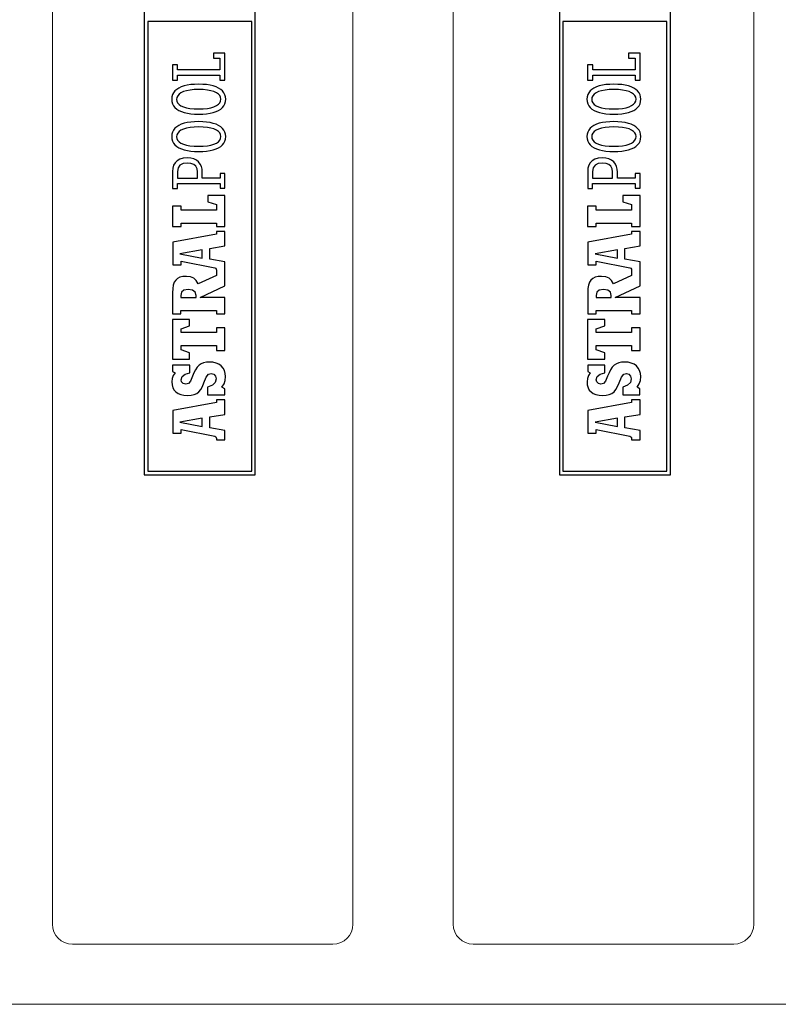
# Model space of a CAD drawing. Units: millimetres. Extents: x 1623 to 3709, y 1500 to 2647.
# Drawn here: x 3045 to 3234, y 2247 to 2493 of the extents above; entities that cross this region are included whole.
import ezdxf

# ---------------------------------------------------------------- set-up
doc = ezdxf.new("R2010")
doc.units = ezdxf.units.MM

msp = doc.modelspace()

# ---------------------------------------------------------------- linework, layer by layer
at = {"color": 7, "linetype": 'Continuous', "lineweight": 0}
for p, q in [((3052.882, 2626.82), (3052.882, 2266.82)), ((3127.882, 2266.82), (3127.882, 2626.82)), ((3152.882, 2626.82), (3152.882, 2266.82)), ((3227.882, 2266.82), (3227.882, 2626.82)), ((3057.882, 2261.82), (3122.882, 2261.82)), ((3157.882, 2261.82), (3222.882, 2261.82)), ((3402.882, 2246.82), (1636.923, 2246.82))]:
    msp.add_line(p, q, dxfattribs=at)
at = {"color": 7, "linetype": 'Continuous'}
for p, q in [((3075.816, 2518.723), (3075.816, 2378.963)), ((3103.504, 2378.963), (3103.504, 2518.723)), ((3179.389, 2518.723), (3179.389, 2378.963)), ((3207.077, 2378.963), (3207.077, 2518.723)), ((3102.624, 2492.073), (3076.696, 2492.073)), ((3076.696, 2492.073), (3076.696, 2379.843)), ((3102.624, 2379.843), (3102.624, 2492.073)), ((3206.197, 2492.073), (3180.269, 2492.073)), ((3180.269, 2492.073), (3180.269, 2379.843)), ((3206.197, 2379.843), (3206.197, 2492.073)), ((3093.065, 2484.159), (3093.065, 2482.945)), ((3095.923, 2484.159), (3093.065, 2484.159)), ((3095.923, 2477.432), (3095.923, 2484.159)), ((3196.639, 2484.159), (3196.639, 2482.945)), ((3199.497, 2484.159), (3196.639, 2484.159)), ((3199.497, 2477.432), (3199.497, 2484.159)), ((3093.065, 2482.945), (3094.664, 2482.945)), ((3094.664, 2482.945), (3094.664, 2479.995)), ((3196.639, 2482.945), (3198.238, 2482.945)), ((3198.238, 2482.945), (3198.238, 2479.995)), ((3082.85, 2481.254), (3082.85, 2477.478)), ((3084.108, 2481.254), (3082.85, 2481.254)), ((3084.108, 2479.995), (3084.108, 2481.254)), ((3094.664, 2479.995), (3084.108, 2479.995)), ((3186.424, 2481.254), (3186.424, 2477.478)), ((3187.682, 2481.254), (3186.424, 2481.254)), ((3187.682, 2479.995), (3187.682, 2481.254)), ((3198.238, 2479.995), (3187.682, 2479.995)), ((3082.85, 2477.478), (3084.109, 2477.478)), ((3084.109, 2477.478), (3084.109, 2478.687)), ((3084.109, 2478.687), (3094.671, 2478.687)), ((3094.671, 2478.687), (3094.671, 2477.432)), ((3094.671, 2477.432), (3095.923, 2477.432)), ((3186.424, 2477.478), (3187.683, 2477.478)), ((3187.683, 2477.478), (3187.683, 2478.687)), ((3187.683, 2478.687), (3198.244, 2478.687)), ((3198.244, 2478.687), (3198.244, 2477.432)), ((3198.244, 2477.432), (3199.497, 2477.432)), ((3083.455, 2474.757), (3083.107, 2474.317)), ((3083.897, 2475.146), (3083.455, 2474.757)), ((3084.43, 2475.484), (3083.897, 2475.146)), ((3085.051, 2475.771), (3084.43, 2475.484)), ((3085.586, 2474.579), (3084.969, 2474.291)), ((3085.758, 2476.007), (3085.051, 2475.771)), ((3086.338, 2474.81), (3085.586, 2474.579)), ((3086.548, 2476.19), (3085.758, 2476.007)), ((3087.223, 2474.98), (3086.338, 2474.81)), ((3087.418, 2476.322), (3086.548, 2476.19)), ((3088.24, 2475.085), (3087.223, 2474.98)), ((3088.365, 2476.401), (3087.418, 2476.322)), ((3089.388, 2475.121), (3088.24, 2475.085)), ((3089.388, 2476.427), (3088.365, 2476.401)), ((3090.407, 2476.4), (3089.388, 2476.427)), ((3090.541, 2475.086), (3089.388, 2475.121)), ((3091.352, 2476.32), (3090.407, 2476.4)), ((3091.56, 2474.984), (3090.541, 2475.086)), ((3092.22, 2476.187), (3091.352, 2476.32)), ((3092.446, 2474.82), (3091.56, 2474.984)), ((3093.01, 2476.002), (3092.22, 2476.187)), ((3093.197, 2474.596), (3092.446, 2474.82)), ((3093.717, 2475.764), (3093.01, 2476.002)), ((3093.813, 2474.316), (3093.197, 2474.596)), ((3094.339, 2475.475), (3093.717, 2475.764)), ((3094.873, 2475.135), (3094.339, 2475.475)), ((3095.316, 2474.743), (3094.873, 2475.135)), ((3095.666, 2474.301), (3095.316, 2474.743)), ((3187.029, 2474.757), (3186.681, 2474.317)), ((3187.471, 2475.146), (3187.029, 2474.757)), ((3188.004, 2475.484), (3187.471, 2475.146)), ((3188.625, 2475.771), (3188.004, 2475.484)), ((3189.16, 2474.579), (3188.543, 2474.291)), ((3189.332, 2476.007), (3188.625, 2475.771)), ((3189.912, 2474.81), (3189.16, 2474.579)), ((3190.122, 2476.19), (3189.332, 2476.007)), ((3190.797, 2474.98), (3189.912, 2474.81)), ((3190.992, 2476.322), (3190.122, 2476.19)), ((3191.814, 2475.085), (3190.797, 2474.98)), ((3191.939, 2476.401), (3190.992, 2476.322)), ((3192.962, 2475.121), (3191.814, 2475.085)), ((3192.962, 2476.427), (3191.939, 2476.401)), ((3193.98, 2476.4), (3192.962, 2476.427)), ((3194.115, 2475.086), (3192.962, 2475.121)), ((3194.926, 2476.32), (3193.98, 2476.4)), ((3195.134, 2474.984), (3194.115, 2475.086)), ((3195.794, 2476.187), (3194.926, 2476.32)), ((3196.02, 2474.82), (3195.134, 2474.984)), ((3196.583, 2476.002), (3195.794, 2476.187)), ((3196.771, 2474.596), (3196.02, 2474.82)), ((3197.29, 2475.764), (3196.583, 2476.002)), ((3197.387, 2474.316), (3196.771, 2474.596)), ((3197.912, 2475.475), (3197.29, 2475.764)), ((3198.447, 2475.135), (3197.912, 2475.475)), ((3198.89, 2474.743), (3198.447, 2475.135)), ((3199.24, 2474.301), (3198.89, 2474.743)), ((3082.702, 2473.285), (3082.65, 2472.694)), ((3082.65, 2472.694), (3082.702, 2472.103)), ((3082.855, 2473.826), (3082.702, 2473.285)), ((3082.702, 2472.103), (3082.856, 2471.562)), ((3083.107, 2474.317), (3082.855, 2473.826)), ((3083.933, 2473.13), (3083.863, 2472.657)), ((3083.863, 2472.657), (3083.932, 2472.192)), ((3083.932, 2472.192), (3084.139, 2471.769)), ((3084.141, 2473.563), (3083.933, 2473.13)), ((3084.487, 2473.951), (3084.141, 2473.563)), ((3084.969, 2474.291), (3084.487, 2473.951)), ((3094.293, 2473.984), (3093.813, 2474.316)), ((3094.637, 2473.604), (3094.293, 2473.984)), ((3094.635, 2471.81), (3094.843, 2472.241)), ((3094.844, 2473.179), (3094.637, 2473.604)), ((3094.843, 2472.241), (3094.913, 2472.713)), ((3094.913, 2472.713), (3094.844, 2473.179)), ((3095.92, 2473.809), (3095.666, 2474.301)), ((3096.074, 2473.267), (3095.92, 2473.809)), ((3095.921, 2471.545), (3096.074, 2472.085)), ((3096.126, 2472.676), (3096.074, 2473.267)), ((3096.074, 2472.085), (3096.126, 2472.676)), ((3186.276, 2473.285), (3186.224, 2472.694)), ((3186.224, 2472.694), (3186.276, 2472.103)), ((3186.429, 2473.826), (3186.276, 2473.285)), ((3186.276, 2472.103), (3186.43, 2471.562)), ((3186.681, 2474.317), (3186.429, 2473.826)), ((3187.507, 2473.13), (3187.437, 2472.657)), ((3187.437, 2472.657), (3187.506, 2472.192)), ((3187.506, 2472.192), (3187.713, 2471.769)), ((3187.715, 2473.563), (3187.507, 2473.13)), ((3188.061, 2473.951), (3187.715, 2473.563)), ((3188.543, 2474.291), (3188.061, 2473.951)), ((3197.867, 2473.984), (3197.387, 2474.316)), ((3198.211, 2473.604), (3197.867, 2473.984)), ((3198.209, 2471.81), (3198.417, 2472.241)), ((3198.417, 2473.179), (3198.211, 2473.604)), ((3198.486, 2472.713), (3198.417, 2473.179)), ((3198.417, 2472.241), (3198.486, 2472.713)), ((3199.493, 2473.809), (3199.24, 2474.301)), ((3199.648, 2473.267), (3199.493, 2473.809)), ((3199.495, 2471.545), (3199.648, 2472.085)), ((3199.7, 2472.676), (3199.648, 2473.267)), ((3199.648, 2472.085), (3199.7, 2472.676)), ((3082.856, 2471.562), (3083.11, 2471.072)), ((3083.11, 2471.072), (3083.46, 2470.632)), ((3083.46, 2470.632), (3083.903, 2470.242)), ((3083.903, 2470.242), (3084.437, 2469.904)), ((3084.139, 2471.769), (3084.483, 2471.391)), ((3084.437, 2469.904), (3085.059, 2469.617)), ((3084.483, 2471.391), (3084.963, 2471.062)), ((3084.963, 2471.062), (3085.579, 2470.785)), ((3085.059, 2469.617), (3085.766, 2469.382)), ((3085.579, 2470.785), (3086.33, 2470.564)), ((3086.33, 2470.564), (3087.215, 2470.402)), ((3087.215, 2470.402), (3088.235, 2470.302)), ((3088.235, 2470.302), (3089.388, 2470.268)), ((3089.388, 2470.268), (3090.536, 2470.303)), ((3090.536, 2470.303), (3091.553, 2470.407)), ((3091.553, 2470.407), (3092.438, 2470.574)), ((3092.438, 2470.574), (3093.189, 2470.802)), ((3093.018, 2469.377), (3093.725, 2469.61)), ((3093.189, 2470.802), (3093.807, 2471.087)), ((3093.725, 2469.61), (3094.346, 2469.895)), ((3093.807, 2471.087), (3094.289, 2471.424)), ((3094.289, 2471.424), (3094.635, 2471.81)), ((3094.346, 2469.895), (3094.878, 2470.231)), ((3094.878, 2470.231), (3095.32, 2470.618)), ((3095.32, 2470.618), (3095.669, 2471.056)), ((3095.669, 2471.056), (3095.921, 2471.545)), ((3186.43, 2471.562), (3186.684, 2471.072)), ((3186.684, 2471.072), (3187.033, 2470.632)), ((3187.033, 2470.632), (3187.477, 2470.242)), ((3187.477, 2470.242), (3188.011, 2469.904)), ((3187.713, 2471.769), (3188.056, 2471.391)), ((3188.011, 2469.904), (3188.633, 2469.617)), ((3188.056, 2471.391), (3188.537, 2471.062)), ((3188.537, 2471.062), (3189.152, 2470.785)), ((3188.633, 2469.617), (3189.34, 2469.382)), ((3189.152, 2470.785), (3189.904, 2470.564)), ((3189.904, 2470.564), (3190.789, 2470.402)), ((3190.789, 2470.402), (3191.809, 2470.302)), ((3191.809, 2470.302), (3192.962, 2470.268)), ((3192.962, 2470.268), (3194.11, 2470.303)), ((3194.11, 2470.303), (3195.127, 2470.407)), ((3195.127, 2470.407), (3196.012, 2470.574)), ((3196.012, 2470.574), (3196.763, 2470.802)), ((3196.592, 2469.377), (3197.298, 2469.61)), ((3196.763, 2470.802), (3197.381, 2471.087)), ((3197.298, 2469.61), (3197.919, 2469.895)), ((3197.381, 2471.087), (3197.863, 2471.424)), ((3197.863, 2471.424), (3198.209, 2471.81)), ((3197.919, 2469.895), (3198.452, 2470.231)), ((3198.452, 2470.231), (3198.894, 2470.618)), ((3198.894, 2470.618), (3199.243, 2471.056)), ((3199.243, 2471.056), (3199.495, 2471.545)), ((3085.766, 2469.382), (3086.556, 2469.198)), ((3087.418, 2466.988), (3086.548, 2466.857)), ((3086.556, 2469.198), (3087.424, 2469.067)), ((3088.365, 2467.067), (3087.418, 2466.988)), ((3087.424, 2469.067), (3088.369, 2468.988)), ((3089.388, 2467.093), (3088.365, 2467.067)), ((3088.369, 2468.988), (3089.388, 2468.961)), ((3089.388, 2468.961), (3090.411, 2468.987)), ((3090.407, 2467.067), (3089.388, 2467.093)), ((3091.352, 2466.987), (3090.407, 2467.067)), ((3090.411, 2468.987), (3091.358, 2469.065)), ((3092.22, 2466.854), (3091.352, 2466.987)), ((3091.358, 2469.065), (3092.228, 2469.195)), ((3092.228, 2469.195), (3093.018, 2469.377)), ((3189.34, 2469.382), (3190.129, 2469.198)), ((3190.992, 2466.988), (3190.122, 2466.857)), ((3190.129, 2469.198), (3190.998, 2469.067)), ((3191.939, 2467.067), (3190.992, 2466.988)), ((3190.998, 2469.067), (3191.943, 2468.988)), ((3192.962, 2467.093), (3191.939, 2467.067)), ((3191.943, 2468.988), (3192.962, 2468.961)), ((3192.962, 2468.961), (3193.984, 2468.987)), ((3193.98, 2467.067), (3192.962, 2467.093)), ((3194.926, 2466.987), (3193.98, 2467.067)), ((3193.984, 2468.987), (3194.932, 2469.065)), ((3195.794, 2466.854), (3194.926, 2466.987)), ((3194.932, 2469.065), (3195.802, 2469.195)), ((3195.802, 2469.195), (3196.592, 2469.377)), ((3083.107, 2464.983), (3082.855, 2464.492)), ((3083.455, 2465.423), (3083.107, 2464.983)), ((3083.897, 2465.813), (3083.455, 2465.423)), ((3084.43, 2466.151), (3083.897, 2465.813)), ((3084.487, 2464.617), (3084.141, 2464.229)), ((3085.051, 2466.438), (3084.43, 2466.151)), ((3084.969, 2464.958), (3084.487, 2464.617)), ((3085.586, 2465.245), (3084.969, 2464.958)), ((3085.758, 2466.673), (3085.051, 2466.438)), ((3086.338, 2465.476), (3085.586, 2465.245)), ((3086.548, 2466.857), (3085.758, 2466.673)), ((3087.223, 2465.646), (3086.338, 2465.476)), ((3088.24, 2465.751), (3087.223, 2465.646)), ((3089.388, 2465.787), (3088.24, 2465.751)), ((3090.541, 2465.752), (3089.388, 2465.787)), ((3091.56, 2465.651), (3090.541, 2465.752)), ((3092.446, 2465.486), (3091.56, 2465.651)), ((3093.01, 2466.668), (3092.22, 2466.854)), ((3093.197, 2465.262), (3092.446, 2465.486)), ((3093.717, 2466.431), (3093.01, 2466.668)), ((3093.813, 2464.982), (3093.197, 2465.262)), ((3094.339, 2466.142), (3093.717, 2466.431)), ((3094.293, 2464.651), (3093.813, 2464.982)), ((3094.637, 2464.27), (3094.293, 2464.651)), ((3094.873, 2465.801), (3094.339, 2466.142)), ((3095.316, 2465.409), (3094.873, 2465.801)), ((3095.666, 2464.967), (3095.316, 2465.409)), ((3095.92, 2464.475), (3095.666, 2464.967)), ((3186.681, 2464.983), (3186.429, 2464.492)), ((3187.029, 2465.423), (3186.681, 2464.983)), ((3187.471, 2465.813), (3187.029, 2465.423)), ((3188.004, 2466.151), (3187.471, 2465.813)), ((3188.061, 2464.617), (3187.715, 2464.229)), ((3188.625, 2466.438), (3188.004, 2466.151)), ((3188.543, 2464.958), (3188.061, 2464.617)), ((3189.16, 2465.245), (3188.543, 2464.958)), ((3189.332, 2466.673), (3188.625, 2466.438)), ((3189.912, 2465.476), (3189.16, 2465.245)), ((3190.122, 2466.857), (3189.332, 2466.673)), ((3190.797, 2465.646), (3189.912, 2465.476)), ((3191.814, 2465.751), (3190.797, 2465.646)), ((3192.962, 2465.787), (3191.814, 2465.751)), ((3194.115, 2465.752), (3192.962, 2465.787)), ((3195.134, 2465.651), (3194.115, 2465.752)), ((3196.02, 2465.486), (3195.134, 2465.651)), ((3196.583, 2466.668), (3195.794, 2466.854)), ((3196.771, 2465.262), (3196.02, 2465.486)), ((3197.29, 2466.431), (3196.583, 2466.668)), ((3197.387, 2464.982), (3196.771, 2465.262)), ((3197.912, 2466.142), (3197.29, 2466.431)), ((3197.867, 2464.651), (3197.387, 2464.982)), ((3198.211, 2464.27), (3197.867, 2464.651)), ((3198.447, 2465.801), (3197.912, 2466.142)), ((3198.89, 2465.409), (3198.447, 2465.801)), ((3199.24, 2464.967), (3198.89, 2465.409)), ((3199.493, 2464.475), (3199.24, 2464.967)), ((3082.702, 2463.952), (3082.65, 2463.36)), ((3082.65, 2463.36), (3082.702, 2462.77)), ((3082.855, 2464.492), (3082.702, 2463.952)), ((3082.702, 2462.77), (3082.856, 2462.229)), ((3082.856, 2462.229), (3083.11, 2461.738)), ((3083.933, 2463.796), (3083.863, 2463.323)), ((3083.863, 2463.323), (3083.932, 2462.858)), ((3083.932, 2462.858), (3084.139, 2462.435)), ((3084.141, 2464.229), (3083.933, 2463.796)), ((3084.139, 2462.435), (3084.483, 2462.057)), ((3084.483, 2462.057), (3084.963, 2461.728)), ((3093.807, 2461.753), (3094.289, 2462.09)), ((3094.289, 2462.09), (3094.635, 2462.476)), ((3094.635, 2462.476), (3094.843, 2462.907)), ((3094.844, 2463.845), (3094.637, 2464.27)), ((3094.843, 2462.907), (3094.913, 2463.379)), ((3094.913, 2463.379), (3094.844, 2463.845)), ((3095.669, 2461.722), (3095.921, 2462.211)), ((3096.074, 2463.933), (3095.92, 2464.475)), ((3095.921, 2462.211), (3096.074, 2462.751)), ((3096.126, 2463.342), (3096.074, 2463.933)), ((3096.074, 2462.751), (3096.126, 2463.342)), ((3186.276, 2463.952), (3186.224, 2463.36)), ((3186.224, 2463.36), (3186.276, 2462.77)), ((3186.429, 2464.492), (3186.276, 2463.952)), ((3186.276, 2462.77), (3186.43, 2462.229)), ((3186.43, 2462.229), (3186.684, 2461.738)), ((3187.507, 2463.796), (3187.437, 2463.323)), ((3187.437, 2463.323), (3187.506, 2462.858)), ((3187.506, 2462.858), (3187.713, 2462.435)), ((3187.715, 2464.229), (3187.507, 2463.796)), ((3187.713, 2462.435), (3188.056, 2462.057)), ((3188.056, 2462.057), (3188.537, 2461.728)), ((3197.381, 2461.753), (3197.863, 2462.09)), ((3197.863, 2462.09), (3198.209, 2462.476)), ((3198.209, 2462.476), (3198.417, 2462.907)), ((3198.417, 2463.845), (3198.211, 2464.27)), ((3198.486, 2463.379), (3198.417, 2463.845)), ((3198.417, 2462.907), (3198.486, 2463.379)), ((3199.243, 2461.722), (3199.495, 2462.211)), ((3199.648, 2463.933), (3199.493, 2464.475)), ((3199.495, 2462.211), (3199.648, 2462.751)), ((3199.7, 2463.342), (3199.648, 2463.933)), ((3199.648, 2462.751), (3199.7, 2463.342)), ((3083.11, 2461.738), (3083.46, 2461.298)), ((3083.46, 2461.298), (3083.903, 2460.909)), ((3083.903, 2460.909), (3084.437, 2460.57)), ((3084.437, 2460.57), (3085.059, 2460.283)), ((3084.963, 2461.728), (3085.579, 2461.451)), ((3085.059, 2460.283), (3085.766, 2460.048)), ((3085.579, 2461.451), (3086.33, 2461.23)), ((3085.766, 2460.048), (3086.556, 2459.865)), ((3086.33, 2461.23), (3087.215, 2461.068)), ((3086.556, 2459.865), (3087.424, 2459.733)), ((3087.215, 2461.068), (3088.235, 2460.968)), ((3087.424, 2459.733), (3088.369, 2459.654)), ((3088.235, 2460.968), (3089.388, 2460.934)), ((3088.369, 2459.654), (3089.388, 2459.628)), ((3089.388, 2460.934), (3090.536, 2460.97)), ((3089.388, 2459.628), (3090.411, 2459.654)), ((3090.411, 2459.654), (3091.358, 2459.732)), ((3090.536, 2460.97), (3091.553, 2461.073)), ((3091.358, 2459.732), (3092.228, 2459.862)), ((3091.553, 2461.073), (3092.438, 2461.241)), ((3092.228, 2459.862), (3093.018, 2460.043)), ((3092.438, 2461.241), (3093.189, 2461.469)), ((3093.018, 2460.043), (3093.725, 2460.276)), ((3093.189, 2461.469), (3093.807, 2461.753)), ((3093.725, 2460.276), (3094.346, 2460.561)), ((3094.346, 2460.561), (3094.878, 2460.897)), ((3094.878, 2460.897), (3095.32, 2461.284)), ((3095.32, 2461.284), (3095.669, 2461.722)), ((3186.684, 2461.738), (3187.033, 2461.298)), ((3187.033, 2461.298), (3187.477, 2460.909)), ((3187.477, 2460.909), (3188.011, 2460.57)), ((3188.011, 2460.57), (3188.633, 2460.283)), ((3188.537, 2461.728), (3189.152, 2461.451)), ((3188.633, 2460.283), (3189.34, 2460.048)), ((3189.152, 2461.451), (3189.904, 2461.23)), ((3189.34, 2460.048), (3190.129, 2459.865)), ((3189.904, 2461.23), (3190.789, 2461.068)), ((3190.129, 2459.865), (3190.998, 2459.733)), ((3190.789, 2461.068), (3191.809, 2460.968)), ((3190.998, 2459.733), (3191.943, 2459.654)), ((3191.809, 2460.968), (3192.962, 2460.934)), ((3191.943, 2459.654), (3192.962, 2459.628)), ((3192.962, 2460.934), (3194.11, 2460.97)), ((3192.962, 2459.628), (3193.984, 2459.654)), ((3193.984, 2459.654), (3194.932, 2459.732)), ((3194.11, 2460.97), (3195.127, 2461.073)), ((3194.932, 2459.732), (3195.802, 2459.862)), ((3195.127, 2461.073), (3196.012, 2461.241)), ((3195.802, 2459.862), (3196.592, 2460.043)), ((3196.012, 2461.241), (3196.763, 2461.469)), ((3196.592, 2460.043), (3197.298, 2460.276)), ((3196.763, 2461.469), (3197.381, 2461.753)), ((3197.298, 2460.276), (3197.919, 2460.561)), ((3197.919, 2460.561), (3198.452, 2460.897)), ((3198.452, 2460.897), (3198.894, 2461.284)), ((3198.894, 2461.284), (3199.243, 2461.722)), ((3084.001, 2457.339), (3083.493, 2456.821)), ((3084.665, 2457.729), (3084.001, 2457.339)), ((3085.488, 2457.977), (3084.665, 2457.729)), ((3086.476, 2458.063), (3085.488, 2457.977)), ((3087.385, 2457.991), (3086.476, 2458.063)), ((3088.166, 2457.784), (3087.385, 2457.991)), ((3088.821, 2457.458), (3088.166, 2457.784)), ((3089.353, 2457.025), (3088.821, 2457.458)), ((3187.575, 2457.339), (3187.067, 2456.821)), ((3188.239, 2457.729), (3187.575, 2457.339)), ((3189.062, 2457.977), (3188.239, 2457.729)), ((3190.05, 2458.063), (3189.062, 2457.977)), ((3190.959, 2457.991), (3190.05, 2458.063)), ((3191.74, 2457.784), (3190.959, 2457.991)), ((3192.395, 2457.458), (3191.74, 2457.784)), ((3192.927, 2457.025), (3192.395, 2457.458)), ((3082.925, 2455.477), (3082.855, 2454.685)), ((3082.855, 2454.685), (3082.855, 2451.661)), ((3083.136, 2456.195), (3082.925, 2455.477)), ((3083.493, 2456.821), (3083.136, 2456.195)), ((3084.228, 2455.536), (3084.069, 2454.629)), ((3084.701, 2456.204), (3084.228, 2455.536)), ((3085.478, 2456.616), (3084.701, 2456.204)), ((3086.551, 2456.757), (3085.478, 2456.616)), ((3087.444, 2456.666), (3086.551, 2456.757)), ((3088.147, 2456.396), (3087.444, 2456.666)), ((3088.657, 2455.954), (3088.147, 2456.396)), ((3088.966, 2455.345), (3088.657, 2455.954)), ((3089.071, 2454.573), (3088.966, 2455.345)), ((3089.763, 2456.5), (3089.353, 2457.025)), ((3090.054, 2455.898), (3089.763, 2456.5)), ((3090.227, 2455.232), (3090.054, 2455.898)), ((3090.284, 2454.517), (3090.227, 2455.232)), ((3186.499, 2455.477), (3186.429, 2454.685)), ((3186.429, 2454.685), (3186.429, 2451.661)), ((3186.71, 2456.195), (3186.499, 2455.477)), ((3187.067, 2456.821), (3186.71, 2456.195)), ((3187.802, 2455.536), (3187.642, 2454.629)), ((3188.275, 2456.204), (3187.802, 2455.536)), ((3189.052, 2456.616), (3188.275, 2456.204)), ((3190.125, 2456.757), (3189.052, 2456.616)), ((3191.018, 2456.666), (3190.125, 2456.757)), ((3191.721, 2456.396), (3191.018, 2456.666)), ((3192.23, 2455.954), (3191.721, 2456.396)), ((3192.54, 2455.345), (3192.23, 2455.954)), ((3192.644, 2454.573), (3192.54, 2455.345)), ((3193.337, 2456.5), (3192.927, 2457.025)), ((3193.628, 2455.898), (3193.337, 2456.5)), ((3193.8, 2455.232), (3193.628, 2455.898)), ((3193.858, 2454.517), (3193.8, 2455.232)), ((3084.069, 2454.629), (3084.069, 2452.968)), ((3084.069, 2452.968), (3089.071, 2452.968)), ((3089.071, 2452.968), (3089.071, 2454.573)), ((3090.284, 2452.968), (3090.284, 2454.517)), ((3094.709, 2452.968), (3090.284, 2452.968)), ((3094.71, 2454.186), (3094.709, 2452.968)), ((3095.921, 2454.188), (3094.71, 2454.186)), ((3095.921, 2450.455), (3095.921, 2454.188)), ((3187.642, 2454.629), (3187.642, 2452.968)), ((3187.642, 2452.968), (3192.644, 2452.968)), ((3192.644, 2452.968), (3192.644, 2454.573)), ((3193.858, 2452.968), (3193.858, 2454.517)), ((3198.283, 2452.968), (3193.858, 2452.968)), ((3199.494, 2454.188), (3198.283, 2454.186)), ((3198.283, 2454.186), (3198.283, 2452.968)), ((3199.494, 2450.455), (3199.494, 2454.188)), ((3082.855, 2451.661), (3082.855, 2450.446)), ((3082.855, 2450.446), (3084.065, 2450.447)), ((3084.065, 2450.447), (3084.065, 2451.661)), ((3084.065, 2451.661), (3094.709, 2451.661)), ((3094.709, 2451.661), (3094.71, 2450.455)), ((3094.71, 2450.455), (3095.921, 2450.455)), ((3186.429, 2451.661), (3186.429, 2450.446)), ((3186.429, 2450.446), (3187.639, 2450.447)), ((3187.639, 2450.447), (3187.639, 2451.661)), ((3187.639, 2451.661), (3198.283, 2451.661)), ((3198.283, 2451.661), (3198.283, 2450.455)), ((3198.283, 2450.455), (3199.494, 2450.455)), ((3091.662, 2448.621), (3091.662, 2447.12)), ((3095.923, 2448.621), (3091.662, 2448.621)), ((3095.923, 2440.923), (3095.923, 2448.621)), ((3195.236, 2448.621), (3195.236, 2447.12)), ((3199.497, 2448.621), (3195.236, 2448.621)), ((3199.497, 2440.923), (3199.497, 2448.621)), ((3082.85, 2445.958), (3082.85, 2440.923)), ((3084.981, 2445.958), (3082.85, 2445.958)), ((3084.981, 2444.99), (3084.981, 2445.958)), ((3093.792, 2444.99), (3084.981, 2444.99)), ((3091.662, 2447.12), (3093.792, 2446.394)), ((3093.792, 2446.394), (3093.792, 2444.99)), ((3186.424, 2445.958), (3186.424, 2440.923)), ((3188.554, 2445.958), (3186.424, 2445.958)), ((3188.554, 2444.99), (3188.554, 2445.958)), ((3197.366, 2444.99), (3188.554, 2444.99)), ((3195.236, 2447.12), (3197.366, 2446.394)), ((3197.366, 2446.394), (3197.366, 2444.99)), ((3082.85, 2440.923), (3084.981, 2440.923)), ((3084.981, 2440.923), (3084.981, 2441.746)), ((3084.981, 2441.746), (3093.792, 2441.746)), ((3093.792, 2441.746), (3093.792, 2440.923)), ((3093.792, 2440.923), (3095.923, 2440.923)), ((3186.424, 2440.923), (3188.554, 2440.923)), ((3188.554, 2440.923), (3188.554, 2441.746)), ((3188.554, 2441.746), (3197.366, 2441.746)), ((3197.366, 2441.746), (3197.366, 2440.923)), ((3197.366, 2440.923), (3199.497, 2440.923)), ((3093.792, 2439.031), (3082.899, 2436.998)), ((3095.923, 2439.709), (3093.792, 2439.709)), ((3093.792, 2439.709), (3093.792, 2439.031)), ((3095.923, 2436.061), (3095.923, 2439.709)), ((3197.366, 2439.031), (3186.473, 2436.998)), ((3199.497, 2439.709), (3197.366, 2439.709)), ((3197.366, 2439.709), (3197.366, 2439.031)), ((3199.497, 2436.061), (3199.497, 2439.709)), ((3082.899, 2436.998), (3082.899, 2431.333)), ((3090.257, 2435.106), (3084.69, 2434.093)), ((3090.258, 2433.031), (3090.257, 2435.106)), ((3092.128, 2432.744), (3092.143, 2435.419)), ((3092.143, 2435.419), (3095.923, 2436.061)), ((3186.473, 2436.998), (3186.473, 2431.333)), ((3193.831, 2435.106), (3188.264, 2434.093)), ((3193.831, 2433.031), (3193.831, 2435.106)), ((3195.702, 2432.744), (3195.716, 2435.419)), ((3195.716, 2435.419), (3199.497, 2436.061)), ((3084.69, 2434.093), (3090.258, 2433.031)), ((3095.923, 2432.076), (3092.128, 2432.744)), ((3188.264, 2434.093), (3193.831, 2433.031)), ((3199.497, 2432.076), (3195.702, 2432.744)), ((3082.899, 2431.333), (3084.981, 2431.333)), ((3084.981, 2431.333), (3084.981, 2432.253)), ((3084.981, 2432.253), (3093.379, 2430.64)), ((3093.379, 2430.64), (3093.653, 2430.487)), ((3093.653, 2430.487), (3093.769, 2430.273)), ((3093.769, 2430.273), (3093.792, 2430.051)), ((3095.922, 2426.155), (3095.923, 2432.076)), ((3186.473, 2431.333), (3188.554, 2431.333)), ((3188.554, 2431.333), (3188.554, 2432.253)), ((3188.554, 2432.253), (3196.953, 2430.64)), ((3196.953, 2430.64), (3197.227, 2430.487)), ((3197.227, 2430.487), (3197.343, 2430.273)), ((3197.343, 2430.273), (3197.366, 2430.051)), ((3199.496, 2426.155), (3199.497, 2432.076)), ((3084.115, 2427.964), (3083.643, 2427.547)), ((3084.712, 2428.25), (3084.115, 2427.964)), ((3085.444, 2428.416), (3084.712, 2428.25)), ((3086.316, 2428.469), (3085.444, 2428.416)), ((3087.38, 2428.372), (3086.316, 2428.469)), ((3088.181, 2428.052), (3087.38, 2428.372)), ((3088.788, 2427.471), (3088.181, 2428.052)), ((3093.794, 2428.693), (3089.269, 2426.586)), ((3093.792, 2430.051), (3093.794, 2428.693)), ((3187.689, 2427.964), (3187.217, 2427.547)), ((3188.286, 2428.25), (3187.689, 2427.964)), ((3189.017, 2428.416), (3188.286, 2428.25)), ((3189.89, 2428.469), (3189.017, 2428.416)), ((3190.953, 2428.372), (3189.89, 2428.469)), ((3191.755, 2428.052), (3190.953, 2428.372)), ((3192.362, 2427.471), (3191.755, 2428.052)), ((3197.368, 2428.693), (3192.843, 2426.586)), ((3197.366, 2430.051), (3197.368, 2428.693)), ((3082.907, 2425.433), (3082.862, 2424.41)), ((3083.047, 2426.29), (3082.907, 2425.433)), ((3083.29, 2426.992), (3083.047, 2426.29)), ((3083.643, 2427.547), (3083.29, 2426.992)), ((3089.269, 2426.586), (3088.788, 2427.471)), ((3089.718, 2423.231), (3095.922, 2426.155)), ((3186.48, 2425.433), (3186.435, 2424.41)), ((3186.621, 2426.29), (3186.48, 2425.433)), ((3186.864, 2426.992), (3186.621, 2426.29)), ((3187.217, 2427.547), (3186.864, 2426.992)), ((3192.843, 2426.586), (3192.362, 2427.471)), ((3193.292, 2423.231), (3199.496, 2426.155)), ((3082.862, 2424.41), (3082.862, 2419.108)), ((3085.122, 2424.567), (3084.951, 2423.702)), ((3084.951, 2423.702), (3084.951, 2423.219)), ((3084.951, 2423.219), (3088.716, 2423.219)), ((3085.696, 2425.032), (3085.122, 2424.567)), ((3086.765, 2425.17), (3085.696, 2425.032)), ((3087.877, 2425.021), (3086.765, 2425.17)), ((3088.514, 2424.549), (3087.877, 2425.021)), ((3088.716, 2423.72), (3088.514, 2424.549)), ((3088.716, 2423.219), (3088.716, 2423.72)), ((3095.922, 2423.233), (3089.718, 2423.231)), ((3095.922, 2419.108), (3095.922, 2423.233)), ((3186.435, 2424.41), (3186.435, 2419.108)), ((3188.696, 2424.567), (3188.525, 2423.702)), ((3188.525, 2423.702), (3188.525, 2423.219)), ((3188.525, 2423.219), (3192.29, 2423.219)), ((3189.27, 2425.032), (3188.696, 2424.567)), ((3190.339, 2425.17), (3189.27, 2425.032)), ((3191.451, 2425.021), (3190.339, 2425.17)), ((3192.087, 2424.549), (3191.451, 2425.021)), ((3192.29, 2423.72), (3192.087, 2424.549)), ((3192.29, 2423.219), (3192.29, 2423.72)), ((3199.496, 2423.233), (3193.292, 2423.231)), ((3199.496, 2419.108), (3199.496, 2423.233)), ((3082.862, 2419.108), (3084.951, 2419.108)), ((3084.951, 2419.108), (3084.951, 2419.955)), ((3084.951, 2419.955), (3093.794, 2419.955)), ((3093.794, 2419.955), (3093.794, 2419.108)), ((3093.794, 2419.108), (3095.922, 2419.108)), ((3186.435, 2419.108), (3188.525, 2419.108)), ((3188.525, 2419.108), (3188.525, 2419.955)), ((3188.525, 2419.955), (3197.368, 2419.955)), ((3197.368, 2419.955), (3197.368, 2419.108)), ((3197.368, 2419.108), (3199.496, 2419.108)), ((3087.111, 2417.683), (3082.85, 2417.683)), ((3082.85, 2417.683), (3082.85, 2407.854)), ((3084.981, 2415.407), (3087.111, 2416.134)), ((3084.981, 2414.439), (3084.981, 2415.407)), ((3087.111, 2416.134), (3087.111, 2417.683)), ((3095.923, 2415.601), (3093.792, 2415.601)), ((3093.792, 2415.601), (3093.792, 2414.439)), ((3095.923, 2409.985), (3095.923, 2415.601)), ((3190.685, 2417.683), (3186.424, 2417.683)), ((3186.424, 2417.683), (3186.424, 2407.854)), ((3188.554, 2415.407), (3190.685, 2416.134)), ((3188.554, 2414.439), (3188.554, 2415.407)), ((3190.685, 2416.134), (3190.685, 2417.683)), ((3199.497, 2415.601), (3197.366, 2415.601)), ((3197.366, 2415.601), (3197.366, 2414.439)), ((3199.497, 2409.985), (3199.497, 2415.601)), ((3093.792, 2414.439), (3084.981, 2414.439)), ((3197.366, 2414.439), (3188.554, 2414.439)), ((3084.981, 2410.13), (3084.981, 2411.195)), ((3084.981, 2411.195), (3093.792, 2411.195)), ((3093.792, 2411.195), (3093.792, 2409.985)), ((3188.554, 2410.13), (3188.554, 2411.195)), ((3188.554, 2411.195), (3197.366, 2411.195)), ((3197.366, 2411.195), (3197.366, 2409.985)), ((3087.111, 2409.404), (3084.981, 2410.13)), ((3087.111, 2407.854), (3087.111, 2409.404)), ((3093.792, 2409.985), (3095.923, 2409.985)), ((3190.685, 2409.404), (3188.554, 2410.13)), ((3190.685, 2407.854), (3190.685, 2409.404)), ((3197.366, 2409.985), (3199.497, 2409.985)), ((3082.85, 2407.854), (3087.111, 2407.854)), ((3082.881, 2406.337), (3082.881, 2404.731)), ((3087.147, 2406.337), (3082.881, 2406.337)), ((3087.147, 2404.386), (3087.147, 2406.337)), ((3089.005, 2405.811), (3088.578, 2405.195)), ((3089.48, 2406.296), (3089.005, 2405.811)), ((3090.015, 2406.659), (3089.48, 2406.296)), ((3090.618, 2406.908), (3090.015, 2406.659)), ((3091.3, 2407.051), (3090.618, 2406.908)), ((3092.069, 2407.097), (3091.3, 2407.051)), ((3092.951, 2407.032), (3092.069, 2407.097)), ((3093.739, 2406.843), (3092.951, 2407.032)), ((3094.427, 2406.537), (3093.739, 2406.843)), ((3095.007, 2406.119), (3094.427, 2406.537)), ((3095.471, 2405.597), (3095.007, 2406.119)), ((3095.811, 2404.977), (3095.471, 2405.597)), ((3186.424, 2407.854), (3190.685, 2407.854)), ((3186.454, 2406.337), (3186.454, 2404.731)), ((3190.72, 2406.337), (3186.454, 2406.337)), ((3190.72, 2404.386), (3190.72, 2406.337)), ((3192.578, 2405.811), (3192.152, 2405.195)), ((3193.054, 2406.296), (3192.578, 2405.811)), ((3193.589, 2406.659), (3193.054, 2406.296)), ((3194.192, 2406.908), (3193.589, 2406.659)), ((3194.873, 2407.051), (3194.192, 2406.908)), ((3195.643, 2407.097), (3194.873, 2407.051)), ((3196.525, 2407.032), (3195.643, 2407.097)), ((3197.313, 2406.843), (3196.525, 2407.032)), ((3198.001, 2406.537), (3197.313, 2406.843)), ((3198.581, 2406.119), (3198.001, 2406.537)), ((3199.044, 2405.597), (3198.581, 2406.119)), ((3199.385, 2404.977), (3199.044, 2405.597)), ((3083.033, 2403.75), (3082.774, 2403.018)), ((3082.881, 2404.731), (3083.485, 2404.386)), ((3083.485, 2404.386), (3083.033, 2403.75)), ((3084.988, 2402.693), (3085.244, 2403.515)), ((3085.244, 2403.515), (3085.98, 2404.093)), ((3085.98, 2404.093), (3087.147, 2404.386)), ((3087.837, 2403.539), (3087.325, 2402.339)), ((3088.193, 2404.441), (3087.837, 2403.539)), ((3088.578, 2405.195), (3088.193, 2404.441)), ((3090.687, 2401.881), (3091.284, 2403.327)), ((3091.284, 2403.327), (3091.84, 2404.039)), ((3091.84, 2404.039), (3092.518, 2404.23)), ((3092.518, 2404.23), (3093.138, 2404.05)), ((3093.138, 2404.05), (3093.567, 2403.57)), ((3093.567, 2403.57), (3093.727, 2402.883)), ((3096.021, 2404.266), (3095.811, 2404.977)), ((3096.001, 2402.52), (3096.093, 2403.47)), ((3096.093, 2403.47), (3096.021, 2404.266)), ((3186.607, 2403.75), (3186.347, 2403.018)), ((3186.454, 2404.731), (3187.059, 2404.386)), ((3187.059, 2404.386), (3186.607, 2403.75)), ((3188.561, 2402.693), (3188.818, 2403.515)), ((3188.818, 2403.515), (3189.554, 2404.093)), ((3189.554, 2404.093), (3190.72, 2404.386)), ((3191.411, 2403.539), (3190.899, 2402.339)), ((3191.766, 2404.441), (3191.411, 2403.539)), ((3192.152, 2405.195), (3191.766, 2404.441)), ((3194.261, 2401.881), (3194.858, 2403.327)), ((3194.858, 2403.327), (3195.414, 2404.039)), ((3195.414, 2404.039), (3196.092, 2404.23)), ((3196.092, 2404.23), (3196.712, 2404.05)), ((3196.712, 2404.05), (3197.141, 2403.57)), ((3197.141, 2403.57), (3197.3, 2402.883)), ((3199.595, 2404.266), (3199.385, 2404.977)), ((3199.575, 2402.52), (3199.667, 2403.47)), ((3199.667, 2403.47), (3199.595, 2404.266)), ((3082.774, 2403.018), (3082.691, 2402.14)), ((3082.691, 2402.14), (3082.755, 2401.37)), ((3082.755, 2401.37), (3082.946, 2400.693)), ((3082.946, 2400.693), (3083.26, 2400.113)), ((3085.134, 2402.119), (3084.988, 2402.693)), ((3085.538, 2401.741), (3085.134, 2402.119)), ((3086.145, 2401.605), (3085.538, 2401.741)), ((3086.818, 2401.757), (3086.145, 2401.605)), ((3087.325, 2402.339), (3086.818, 2401.757)), ((3089.908, 2400.227), (3090.318, 2400.963)), ((3090.318, 2400.963), (3090.687, 2401.881)), ((3092.826, 2401.326), (3091.62, 2400.828)), ((3091.62, 2400.828), (3091.62, 2398.945)), ((3093.51, 2401.993), (3092.826, 2401.326)), ((3093.727, 2402.883), (3093.51, 2401.993)), ((3095.177, 2400.828), (3095.706, 2401.674)), ((3095.903, 2400.431), (3095.177, 2400.828)), ((3095.706, 2401.674), (3096.001, 2402.52)), ((3186.347, 2403.018), (3186.264, 2402.14)), ((3186.264, 2402.14), (3186.329, 2401.37)), ((3186.329, 2401.37), (3186.519, 2400.693)), ((3186.519, 2400.693), (3186.834, 2400.113)), ((3188.708, 2402.119), (3188.561, 2402.693)), ((3189.111, 2401.741), (3188.708, 2402.119)), ((3189.718, 2401.605), (3189.111, 2401.741)), ((3190.391, 2401.757), (3189.718, 2401.605)), ((3190.899, 2402.339), (3190.391, 2401.757)), ((3193.482, 2400.227), (3193.892, 2400.963)), ((3193.892, 2400.963), (3194.261, 2401.881)), ((3196.4, 2401.326), (3195.193, 2400.828)), ((3195.193, 2400.828), (3195.193, 2398.945)), ((3197.084, 2401.993), (3196.4, 2401.326)), ((3197.3, 2402.883), (3197.084, 2401.993)), ((3198.751, 2400.828), (3199.28, 2401.674)), ((3199.477, 2400.431), (3198.751, 2400.828)), ((3199.28, 2401.674), (3199.575, 2402.52)), ((3083.26, 2400.113), (3083.694, 2399.632)), ((3083.694, 2399.632), (3084.246, 2399.252)), ((3084.246, 2399.252), (3084.913, 2398.978)), ((3084.913, 2398.978), (3085.691, 2398.811)), ((3085.691, 2398.811), (3086.577, 2398.755)), ((3086.577, 2398.755), (3087.479, 2398.804)), ((3087.479, 2398.804), (3088.244, 2398.961)), ((3088.244, 2398.961), (3088.89, 2399.24)), ((3088.89, 2399.24), (3089.439, 2399.657)), ((3089.439, 2399.657), (3089.908, 2400.227)), ((3091.62, 2398.945), (3095.903, 2398.945)), ((3095.903, 2398.945), (3095.903, 2400.431)), ((3186.834, 2400.113), (3187.268, 2399.632)), ((3187.268, 2399.632), (3187.82, 2399.252)), ((3187.82, 2399.252), (3188.487, 2398.978)), ((3188.487, 2398.978), (3189.264, 2398.811)), ((3189.264, 2398.811), (3190.15, 2398.755)), ((3190.15, 2398.755), (3191.053, 2398.804)), ((3191.053, 2398.804), (3191.817, 2398.961)), ((3191.817, 2398.961), (3192.464, 2399.24)), ((3192.464, 2399.24), (3193.013, 2399.657)), ((3193.013, 2399.657), (3193.482, 2400.227)), ((3195.193, 2398.945), (3199.477, 2398.945)), ((3199.477, 2398.945), (3199.477, 2400.431)), ((3093.792, 2397.009), (3082.899, 2394.976)), ((3095.923, 2397.687), (3093.792, 2397.687)), ((3093.792, 2397.687), (3093.792, 2397.009)), ((3095.923, 2394.039), (3095.923, 2397.687)), ((3197.366, 2397.009), (3186.473, 2394.976)), ((3199.497, 2397.687), (3197.366, 2397.687)), ((3197.366, 2397.687), (3197.366, 2397.009)), ((3199.497, 2394.039), (3199.497, 2397.687)), ((3082.899, 2394.976), (3082.899, 2389.311)), ((3092.128, 2390.721), (3092.143, 2393.397)), ((3092.143, 2393.397), (3095.923, 2394.039)), ((3186.473, 2394.976), (3186.473, 2389.311)), ((3195.702, 2390.721), (3195.716, 2393.397)), ((3195.716, 2393.397), (3199.497, 2394.039)), ((3090.257, 2393.084), (3084.69, 2392.071)), ((3084.69, 2392.071), (3090.258, 2391.009)), ((3090.258, 2391.009), (3090.257, 2393.084)), ((3193.831, 2393.084), (3188.264, 2392.071)), ((3188.264, 2392.071), (3193.831, 2391.009)), ((3193.831, 2391.009), (3193.831, 2393.084)), ((3082.899, 2389.311), (3084.981, 2389.311)), ((3084.981, 2389.311), (3084.981, 2390.231)), ((3084.981, 2390.231), (3093.379, 2388.618)), ((3095.923, 2390.053), (3092.128, 2390.721)), ((3093.379, 2388.618), (3093.653, 2388.465)), ((3093.653, 2388.465), (3093.769, 2388.25)), ((3095.923, 2387.665), (3095.923, 2390.053)), ((3186.473, 2389.311), (3188.554, 2389.311)), ((3188.554, 2389.311), (3188.554, 2390.231)), ((3188.554, 2390.231), (3196.953, 2388.618)), ((3199.497, 2390.053), (3195.702, 2390.721)), ((3196.953, 2388.618), (3197.227, 2388.465)), ((3197.227, 2388.465), (3197.343, 2388.25)), ((3199.497, 2387.665), (3199.497, 2390.053)), ((3093.769, 2388.25), (3093.792, 2388.029)), ((3093.792, 2388.029), (3093.792, 2387.665)), ((3093.792, 2387.665), (3095.923, 2387.665)), ((3197.343, 2388.25), (3197.366, 2388.029)), ((3197.366, 2388.029), (3197.366, 2387.665)), ((3197.366, 2387.665), (3199.497, 2387.665)), ((3075.816, 2378.963), (3103.504, 2378.963)), ((3076.696, 2379.843), (3102.624, 2379.843)), ((3179.389, 2378.963), (3207.077, 2378.963)), ((3180.269, 2379.843), (3206.197, 2379.843))]:
    msp.add_line(p, q, dxfattribs=at)
at = {"color": 7, "linetype": 'Continuous', "lineweight": 0}
for centre, start, end in [((3057.882, 2266.82), 180, 270), ((3122.882, 2266.82), 270, 0), ((3157.882, 2266.82), 180, 270), ((3222.882, 2266.82), 270, 0)]:
    msp.add_arc(centre, 5, start, end, dxfattribs=at)

doc.saveas('drawing.dxf')
